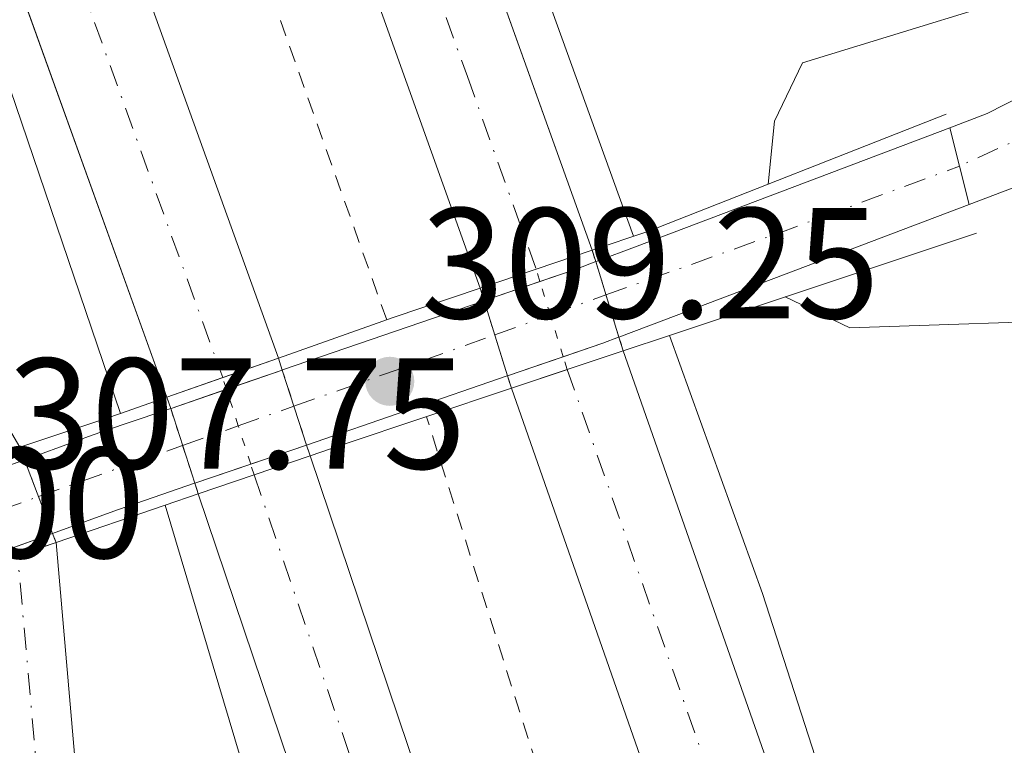
# Model space of a CAD drawing. Units: metres. Extents: x 604800 to 608271, y 4678325 to 4680687.
# Drawn here: x 607907 to 607970, y 4678832 to 4678878 of the extents above; entities that cross this region are included whole.
import ezdxf

# ---------------------------------------------------------------- set-up
doc = ezdxf.new("R2010")
doc.units = ezdxf.units.M
doc.header["$MEASUREMENT"] = 0
for name, pattern in [('DGN Style 2', [1.7399219301090239, 1.043953158065414, -0.6959687720436097]), ('DGN Style 4', [2.7856150101045474, 1.391937544087219, -0.6959687720436097, 0.001739921930109024, -0.6959687720436097]), ('DGN Style 5', [1.217945351076317, 0.5219765790327072, -0.6959687720436097])]:
    doc.linetypes.add(name, pattern=pattern)
for name, color, linetype, lineweight in [('Autopista', 135, 'Continuous', 0), ('autovía', 7, 'DGN Style 4', 0), ('autovía no vista', 7, 'Continuous', 0), ('Cierre de vial', 7, 'DGN Style 5', 0), ('Cota de punto acotado NO terreno', 92, 'Continuous', 0), ('Cota de punto acotado terreno', 7, 'Continuous', 0), ('Curva de nivel intermedia', 30, 'Continuous', 0), ('Eje pista pavimentada', 7, 'DGN Style 4', 0), ('Eje pista pavimentada sobre puente', 7, 'DGN Style 4', 0), ('Estanque', 4, 'Continuous', 0), ('Línea blanca (vial)', 7, 'Continuous', 13), ('Línea de asfalto', 7, 'Continuous', 13), ('Línea de cuneta (fondo)', 4, 'DGN Style 2', 0), ('Línea de pista pavimentada', 7, 'Continuous', 0), ('no vista', 7, 'DGN Style 5', 0), ('no visto', 7, 'Continuous', 0), ('pavimentado', 23, 'Continuous', 0), ('Puente', 1, 'Continuous', 0), ('Punto acotado NO terreno (símbolo)', 7, 'Continuous', 0), ('sobre puente', 135, 'Continuous', 0)]:
    doc.layers.add(name, color=color, linetype=linetype, lineweight=lineweight)
doc.styles.add('Style-Arial', font='arial.ttf')

# ---------------------------------------------------------------- blocks, each defined once
blk = doc.blocks.new('5PANOT')
at = {"layer": 'Estanque', "linetype": 'Continuous', "lineweight": 0}
h = blk.add_hatch(color=1, dxfattribs=at)
edge = h.paths.add_edge_path()
edge.add_arc((0, 0), 0.1559999991919335, 0, 360)

msp = doc.modelspace()

# ---------------------------------------------------------------- linework, layer by layer
at = {"layer": 'Autopista', "color": 135, "linetype": 'Continuous', "lineweight": 0}
for points in [[(607695.5700000009, 4679330.25, 293.1900000000023), (607783.3999999979, 4679171.09, 296.7299999999959), (607836.8700000001, 4679065.770000001, 298.820000000007), (607882.8000000009, 4678963.190000001, 301.4600000000065), (607906.5000000005, 4678903.809999999, 301.9700000000012), (607923.5799999973, 4678856.399999999, 302.3699999999953), (607916.5000000007, 4678853.920000002, 302.3699999999953), (607899.4799999997, 4678901.149999999, 301.9700000000012), (607875.8899999997, 4678960.27, 301.4600000000065), (607830.1000000021, 4679062.539999999, 298.820000000007), (607776.7700000006, 4679167.580000003, 296.7299999999959), (607688.9699999982, 4679326.690000001, 293.1900000000023)], [(607723.5399999998, 4679323.910000001, 293.320000000007), (607800.649999999, 4679184.730000001, 296.570000000007), (607848.3399999988, 4679091.98, 298.2799999999988), (607875.9999999992, 4679032.969999999, 300.179999999993), (607901.0100000009, 4678975.600000001, 300.9900000000052), (607927.850000001, 4678906.980000001, 302.8399999999965), (607943.5199999996, 4678863.249999999, 302.3899999999995), (607936.4099999995, 4678860.84, 302.3899999999995), (607920.829999998, 4678904.350000002, 302.8399999999965), (607894.0799999974, 4678972.739999998, 300.9900000000052), (607869.1599999996, 4679029.88, 300.179999999993), (607841.6099999987, 4679088.670000002, 298.2799999999988), (607794.0399999997, 4679181.199999999, 296.570000000007), (607716.9600000016, 4679320.309999998, 293.320000000007)]]:
    msp.add_polyline3d(points, dxfattribs=at)
for points in [[(608078.2800000008, 4678373.140000002, 299.5200000000041), (608071.3400000005, 4678373.039999999, 299.5500000000029), (608061.1000000013, 4678407.280000002, 300.0599999999977), (608044.9400000009, 4678470.34, 300.1699999999983), (608020.6600000003, 4678563.140000001, 301.1499999999942), (608011.7999999998, 4678596.300000002, 302.3800000000047), (608004.7899999982, 4678625.770000001, 301.8899999999995), (607976.910000001, 4678731.239999998, 303.1100000000006), (607949.7600000025, 4678822.03, 303.429999999993), (607938.3899999998, 4678854.480000001, 302.4100000000035), (607945.4999999999, 4678856.850000002, 302.4100000000035), (607956.8900000004, 4678824.350000001, 303.429999999993), (607984.1299999984, 4678733.28, 303.1100000000006), (608012.0700000003, 4678627.600000001, 301.8899999999995), (608019.0700000009, 4678598.140000002, 302.3800000000047), (608027.9100000011, 4678565.059999999, 301.1499999999942), (608052.210000002, 4678472.170000001, 300.1699999999983), (608067.5000000006, 4678409.199999999, 300.0599999999977)], [(608056.2600000021, 4678372.809999998, 299.8099999999977), (608048.7899999999, 4678372.699999998, 299.820000000007), (608040.1399999997, 4678402.190000002, 300.0599999999977), (608022.2699999994, 4678473.3, 300.5800000000018), (607961.7499999997, 4678707.140000001, 303.1000000000058), (607946.5100000025, 4678760.12, 302.6100000000006), (607935.8799999997, 4678796.25, 303.1100000000006), (607918.4899999978, 4678847.769999999, 302.3899999999995), (607925.589999999, 4678850.190000001, 302.3899999999995), (607943.0300000022, 4678798.510000002, 303.1100000000006), (607953.710000002, 4678762.219999999, 302.6100000000006), (607968.9800000006, 4678709.12, 303.1000000000058), (608029.5399999983, 4678475.140000002, 300.5800000000018), (608047.0599999976, 4678404.219999999, 300.0599999999977)]]:
    msp.add_polyline3d(points, close=True, dxfattribs=at)
at = {"layer": 'autovía', "color": 7, "linetype": 'DGN Style 4', "lineweight": 0}
for points in [[(607716.8200000003, 4679284.250000001, 294.1699999999984), (607739.7399999977, 4679242.79, 295.1000000000059), (607762.0200000001, 4679202.370000003, 295.9900000000054), (607780.789999999, 4679168.07, 296.7500000000001), (607808.829999997, 4679112.399999999, 297.8600000000005), (607831.2199999992, 4679068.38, 298.7400000000054), (607838.0100000018, 4679055.02, 299.0599999999977), (607852.6299999978, 4679020.950000001, 299.9299999999931), (607878.6400000007, 4678963.080000003, 301.4199999999983), (607884.9299999983, 4678948.29, 301.5700000000069), (607901.1299999988, 4678907.54, 301.9199999999982), (607920.0399999986, 4678855.160000001, 302.3699999999953)], [(607741.9999999997, 4679282.82, 294.2400000000054), (607763.4100000004, 4679243.899999999, 295.1499999999943), (607782.739999998, 4679208.809999999, 295.9600000000065), (607797.6800000002, 4679182.219999999, 296.5800000000017), (607820.839999999, 4679137.070000002, 297.4600000000065), (607842.3500000003, 4679095.410000001, 298.1799999999931), (607862.2199999989, 4679053.670000002, 299.4600000000065), (607872.9600000011, 4679030.930000001, 300.1900000000026), (607886.4699999985, 4678999.800000002, 300.6300000000048), (607899.2199999979, 4678969.760000004, 301.1100000000006), (607915.8200000008, 4678927.530000002, 302.25), (607924.4599999997, 4678905.149999999, 302.6300000000047), (607935.5899999987, 4678874.280000003, 302.5099999999948), (607939.9589473451, 4678862.042948397, 305.5492999999988), (607939.9600000007, 4678862.040000001, 305.550000000003)], [(608074.8099999991, 4678373.090000001, 299.5399999999935), (608065.7600000012, 4678403.570000002, 300.0000000000001), (608060.9100000008, 4678421.120000003, 300.0800000000018), (608053.4099999995, 4678452.440000001, 300.1399999999995), (608045.7199999982, 4678482.149999999, 300.429999999993), (608038.9300000002, 4678507.500000001, 300.5500000000029), (608031.1400000004, 4678538.730000001, 300.8800000000047), (608025.9699999982, 4678557.79, 301.0899999999966), (608014.3399999986, 4678601.170000004, 302.320000000007), (608009.780000001, 4678620.680000002, 301.9900000000052), (608007.6499999987, 4678630.210000002, 301.9299999999931), (607996.9299999988, 4678670.180000001, 302.3899999999995), (607988.8399999996, 4678701.330000004, 302.7500000000001), (607982.2500000002, 4678724.550000001, 303.0200000000041), (607979.1299999978, 4678737.350000001, 303.3300000000018), (607970.2099999995, 4678766.350000002, 303.2299999999959), (607959.8000000002, 4678800.500000002, 303.4499999999972), (607952.9099999992, 4678824.430000001, 303.3899999999994), (607941.940000001, 4678855.660000003, 302.4100000000034)], [(607922.039999999, 4678848.980000001, 302.3899999999995), (607935.0199999987, 4678810.980000001, 302.9100000000035), (607947.149999999, 4678771.02, 302.7500000000001), (607959.6999999996, 4678727.309999999, 302.929999999993), (607972.8500000014, 4678678.830000003, 302.7799999999988), (607984.89, 4678632.800000001, 302.2899999999935), (607996.1199999996, 4678588.680000001, 301.8099999999977), (608007.7499999992, 4678542.940000002, 301.320000000007), (608018.4800000003, 4678501.859999999, 300.8800000000047), (608029.2100000015, 4678460.460000002, 300.4799999999959), (608041.9600000009, 4678409.870000003, 300.1100000000006), (608052.5300000011, 4678372.750000001, 299.8200000000069)]]:
    msp.add_polyline3d(points, dxfattribs=at)
at = {"layer": 'autovía no vista', "color": 7, "linetype": 'DGN Style 5', "lineweight": 13, "extrusion": (-0.000890543508012913, 0.002878524460093078, 0.999995460504293), "elevation": 13229.21078288297, "flags": 128}
msp.add_lwpolyline([(607943.5482203241, 4678844.553659547), (607943.7738250325, 4678843.82443552)], dxfattribs=at)
at = {"layer": 'autovía no vista', "color": 7, "linetype": 'DGN Style 5', "lineweight": 13, "extrusion": (-0.0008801325249390358, 0.002844872810896955, 0.9999955660228841), "elevation": 13078.08866665017, "flags": 128}
msp.add_lwpolyline([(607943.7762804497, 4678844.248966582), (607944.4313256711, 4678842.13165808)], dxfattribs=at)
at = {"layer": 'autovía no vista', "color": 7, "linetype": 'DGN Style 5', "lineweight": 0, "extrusion": (0.126075413118037, -0.4062429978358105, 0.9050257548360101), "elevation": -1823832.129362423, "flags": 128}
msp.add_lwpolyline([(1967432.688250038, 3881259.981698104), (1967432.688250038, 3881260.885174963)], dxfattribs=at)
at = {"layer": 'autovía no vista', "color": 7, "linetype": 'DGN Style 5', "lineweight": 0, "extrusion": (0.1260908689831035, -0.4062928007133927, 0.9050012446663005), "elevation": -1824055.76135486, "flags": 128}
msp.add_lwpolyline([(1967432.686320744, 3881152.431120064), (1967432.686320744, 3881154.88852036)], dxfattribs=at)
at = {"layer": 'autovía no vista', "color": 7, "linetype": 'DGN Style 5', "lineweight": 13, "extrusion": (-0.0008862846129059368, 0.002846853596952653, 0.9999955549522122), "elevation": 13083.61578204864, "flags": 128}
msp.add_lwpolyline([(607936.4392355559, 4678842.5529159), (607936.6884708332, 4678841.752345539)], dxfattribs=at)
at = {"layer": 'autovía no vista', "color": 7, "linetype": 'DGN Style 5', "lineweight": 13, "extrusion": (-0.0008767307290861564, 0.002833877098528391, 0.9999956002322306), "elevation": 13028.70937652661, "flags": 128}
msp.add_lwpolyline([(607944.4321136761, 4678842.269317887), (607945.2590789458, 4678839.596310599)], dxfattribs=at)
at = {"layer": 'autovía no vista', "color": 7, "linetype": 'DGN Style 5', "lineweight": 13, "extrusion": (-0.0008899696000913571, 0.00285869022368572, 0.9999955179121134), "elevation": 13136.7574518722, "flags": 128}
msp.add_lwpolyline([(607936.6875955093, 4678841.603555492), (607937.3627085065, 4678839.435020438)], dxfattribs=at)
at = {"layer": 'autovía no vista', "color": 7, "linetype": 'DGN Style 5', "lineweight": 0, "extrusion": (0.1260879148747205, -0.4062832807130818, 0.9050059301107152), "elevation": -1824013.013112696, "flags": 128}
msp.add_lwpolyline([(1967432.689926091, 3881169.449203483), (1967432.689926091, 3881172.519732925)], dxfattribs=at)
at = {"layer": 'autovía no vista', "color": 7, "linetype": 'DGN Style 5', "lineweight": 13, "extrusion": (-0.000895295386529417, 0.002875797304289139, 0.9999954641077305), "elevation": 13213.56128992092, "flags": 128}
msp.add_lwpolyline([(607937.3614288762, 4678839.218914521), (607938.1706929348, 4678836.619472061)], dxfattribs=at)
at = {"layer": 'autovía no vista', "color": 7, "linetype": 'DGN Style 5', "lineweight": 13, "extrusion": (-0.0008978912561331535, 0.002902274771719078, 0.9999953852855731), "elevation": 13335.86785204872, "flags": 128}
msp.add_lwpolyline([(607945.254063168, 4678838.731565687), (607945.5264648461, 4678837.851079475)], dxfattribs=at)
at = {"layer": 'autovía no vista', "color": 7, "linetype": 'DGN Style 5', "lineweight": 13, "extrusion": (-0.0009544028762803457, 0.002948677536112552, 0.9999951971964355), "elevation": 13518.60329584208, "flags": 128}
msp.add_lwpolyline([(607923.5917073891, 4678836.878582017), (607923.8401063986, 4678836.111143988)], dxfattribs=at)
at = {"layer": 'autovía no vista', "color": 7, "linetype": 'DGN Style 5', "lineweight": 0, "extrusion": (0.9550714248477787, 0.2963757255602394, 5.232471492335483e-05), "elevation": 1967327.231708174, "flags": 128}
msp.add_lwpolyline([(4288462.114157934, 199.4701637129827), (4288462.117320897, 199.4716637129834), (4288462.973870064, 199.8742637135359)], dxfattribs=at)
at = {"layer": 'autovía no vista', "color": 7, "linetype": 'DGN Style 5', "lineweight": 13, "extrusion": (-0.0009449508874273001, 0.002919475126521692, 0.9999952918553197), "elevation": 13387.71555511516, "flags": 128}
msp.add_lwpolyline([(607923.8427053647, 4678836.487150661), (607924.5853209072, 4678834.192811953)], dxfattribs=at)
at = {"layer": 'autovía no vista', "color": 7, "linetype": 'DGN Style 5', "lineweight": 0, "extrusion": (-0.0009400455016510429, 0.00290474059931649, 0.9999953393873922), "elevation": 13321.75663337849, "flags": 128}
msp.add_lwpolyline([(607920.2976769235, 4678835.454771549), (607920.0556353544, 4678836.202676511)], dxfattribs=at)
at = {"layer": 'autovía no vista', "color": 7, "linetype": 'DGN Style 5', "lineweight": 13, "extrusion": (-0.0008964657871146765, 0.002879556783979833, 0.9999954522405691), "elevation": 13230.43981654194, "flags": 128}
msp.add_lwpolyline([(607938.1704094192, 4678836.571811595), (607938.4168141478, 4678835.780333336)], dxfattribs=at)
at = {"layer": 'autovía no vista', "color": 7, "linetype": 'DGN Style 5', "lineweight": 0, "extrusion": (-0.0009460918498312389, 0.002923423812327643, 0.9999952792405699), "elevation": 13405.49695113015, "flags": 128}
msp.add_lwpolyline([(607921.0475847227, 4678832.893540184), (607920.2960386998, 4678835.21580643)], dxfattribs=at)
at = {"layer": 'autovía no vista', "color": 7, "linetype": 'DGN Style 5', "lineweight": 13, "extrusion": (-0.0009652592916884182, 0.00298308776658547, 0.9999950847188583), "elevation": 13673.00335396322, "flags": 128}
msp.add_lwpolyline([(607916.5086585123, 4678833.950310588), (607916.7443152562, 4678833.22202825)], dxfattribs=at)
at = {"layer": 'autovía no vista', "color": 7, "linetype": 'DGN Style 5', "lineweight": 13, "extrusion": (-0.0009471651879110019, 0.002927168804885371, 0.999995267269248), "elevation": 13422.36650523615, "flags": 128}
msp.add_lwpolyline([(607916.7493622713, 4678833.94709804), (607917.5098643672, 4678831.596813735)], dxfattribs=at)
at = {"layer": 'autovía no vista', "color": 7, "linetype": 'DGN Style 5', "lineweight": 13, "extrusion": (-0.0009388878539904201, 0.002900743071325707, 0.9999953520788143), "elevation": 13303.75690134088, "flags": 128}
msp.add_lwpolyline([(607924.5869593943, 4678834.432079663), (607925.3848712123, 4678831.966900878)], dxfattribs=at)
at = {"layer": 'autovía no vista', "color": 7, "linetype": 'DGN Style 5', "lineweight": 0, "extrusion": (-0.0009518618605436757, 0.002941253148895364, 0.9999952214830392), "elevation": 13485.41005144974, "flags": 128}
msp.add_lwpolyline([(607921.8328304957, 4678830.232809073), (607921.0460006853, 4678832.66410157)], dxfattribs=at)
at = {"layer": 'autovía no vista', "color": 7, "linetype": 'DGN Style 5', "lineweight": 13, "extrusion": (-0.0009529907217838424, 0.002945172332141284, 0.9999952088728317), "elevation": 13503.06086226287, "flags": 128}
msp.add_lwpolyline([(607917.5082612075, 4678831.36483478), (607918.2840053494, 4678828.967446028)], dxfattribs=at)
at = {"layer": 'autovía no vista', "color": 7, "linetype": 'DGN Style 5', "lineweight": 13, "extrusion": (-0.0009436087755535719, 0.002915328589352379, 0.9999953052198269), "elevation": 13369.13038294166, "flags": 128}
msp.add_lwpolyline([(607925.3835973798, 4678831.780727196), (607925.6046889888, 4678831.097656331)], dxfattribs=at)
at = {"layer": 'autovía no vista', "color": 7, "linetype": 'DGN Style 5', "lineweight": 0, "extrusion": (-0.0009497661113224064, 0.002934777292965598, 0.9999952425019704), "elevation": 13456.38455318144, "flags": 128}
msp.add_lwpolyline([(607922.0530088262, 4678829.637738994), (607921.8334081662, 4678830.316301809)], dxfattribs=at)
at = {"layer": 'autovía no vista', "color": 7, "linetype": 'DGN Style 5', "lineweight": 13, "extrusion": (-0.0009559813139313189, 0.002954414630644315, 0.9999951787553366), "elevation": 13544.48613151601, "flags": 128}
msp.add_lwpolyline([(607918.2831743594, 4678828.847817637), (607918.5012895234, 4678828.173746381)], dxfattribs=at)
at = {"layer": 'autovía no vista', "color": 7, "linetype": 'Continuous', "lineweight": 0}
for points in [[(607945.4999999999, 4678856.850000002, 302.4100000000035), (607938.3899999998, 4678854.480000001, 309.2400000000052), (607938.1435974132, 4678855.271474981, 308.3874999999971), (607936.659233159, 4678860.039432883, 303.2522000000026), (607936.4099999995, 4678860.84, 302.3899999999995), (607943.5199999996, 4678863.249999999, 309.5099999999948), (607943.745602749, 4678862.520778994, 309.4599000000017), (607945.2276007261, 4678857.730482506, 309.1304999999993)], [(607925.589999999, 4678850.190000001, 302.3899999999995), (607918.4899999978, 4678847.769999999, 309.3300000000018), (607918.2718868372, 4678848.444068314, 308.567200000005), (607916.7356545379, 4678853.191720904, 303.1941999999981), (607916.5000000007, 4678853.920000002, 302.3699999999953), (607923.5799999973, 4678856.399999999, 309.4100000000035), (607923.8283967339, 4678855.632565307, 309.4174000000057), (607925.3689103676, 4678850.873067963, 309.4633999999933)]]:
    msp.add_polyline3d(points, close=True, dxfattribs=at)
at = {"layer": 'Cierre de vial', "color": 7, "linetype": 'DGN Style 5', "lineweight": 0, "extrusion": (-0.001467313809611517, 0.005774589825273179, 0.9999822503937427), "elevation": 26434.59830019205, "flags": 128}
msp.add_lwpolyline([(607966.0476154387, 4678796.390997354), (607966.6676367827, 4678793.950956669)], dxfattribs=at)
at = {"layer": 'Cierre de vial', "color": 7, "linetype": 'DGN Style 5', "lineweight": 0, "extrusion": (-0.001467313802880688, 0.005774589835114515, 0.9999822503936959), "elevation": 26434.59835033047, "flags": 128}
msp.add_lwpolyline([(607966.6676367867, 4678793.950956384), (607967.2876581262, 4678791.5109157)], dxfattribs=at)
at = {"layer": 'Curva de nivel intermedia', "color": 30, "linetype": 'Continuous', "lineweight": 0, "elevation": 305, "flags": 128}
msp.add_lwpolyline([(607954.7100000007, 4678867.45), (607955.0999999995, 4678871.449999998), (607956.9000000011, 4678875.15), (607974.6999999998, 4678880.640000001), (607985.6299999999, 4678886.789999999), (607988.4200000016, 4678889.769999999), (607990.5300000017, 4678893.17), (607992.1600000011, 4678901.149999999), (607994.1000000013, 4678904.429999999), (607995.7500000009, 4678904.55), (607999.630000001, 4678903.589999998), (608000.5300000019, 4678901.939999999), (608000.0900000016, 4678895.039999999), (607997.0100000014, 4678883.039999999), (607994.0499999998, 4678875.140000002), (607992.2500000005, 4678871.390000001), (607989.9200000014, 4678868.140000001), (607980.2200000007, 4678860.42), (607976.2700000012, 4678858.869999999), (607959.9000000008, 4678858.310000001), (607955.7800000013, 4678860.279999999)], dxfattribs=at)
at = {"layer": 'Eje pista pavimentada', "color": 7, "linetype": 'DGN Style 4', "lineweight": 0}
for points in [[(607977.1600000008, 4678873.309999999, 307.6600000000035), (607966.87, 4678868.59, 308.1300000000047)], [(607834.6799999991, 4678734.390000002, 303.270000000004), (607873.4299999983, 4678724.010000002, 303.0399999999935), (607899.1299999984, 4678717.370000001, 302.8899999999995), (607914.6400000005, 4678713.31, 302.3800000000048), (607922.2600000004, 4678711.550000001, 302.0899999999965), (607925.699999998, 4678710.760000002, 301.9700000000012), (607928.2800000019, 4678710.54, 301.8600000000006), (607930.1999999996, 4678711.039999999, 301.7400000000052), (607931.9499999997, 4678711.720000001, 301.6699999999983), (607933.1400000011, 4678712.63, 301.6699999999983), (607934.3799999994, 4678713.930000001, 301.7400000000052), (607935.3399999985, 4678715.110000002, 301.6900000000023), (607935.800000001, 4678716.580000003, 301.6399999999994), (607935.5700000008, 4678721.440000001, 301.6399999999994), (607935.0599999989, 4678724.270000001, 301.6300000000047), (607929.4699999987, 4678742.309999999, 301.4900000000053), (607920.4400000009, 4678775.580000003, 301.1699999999981), (607915.7600000004, 4678794.280000002, 301.3999999999943), (607912.1399999993, 4678809.99, 301.7100000000063), (607909.3900000001, 4678823.989999999, 301.3999999999943), (607908.3099999983, 4678829.250000001, 301.3999999999943), (607907.0100735958, 4678843.859172932, 301.3999999999943)]]:
    msp.add_polyline3d(points, dxfattribs=at)
at = {"layer": 'Eje pista pavimentada sobre puente', "color": 7, "linetype": 'DGN Style 4', "lineweight": 0, "extrusion": (-0.2205272049264371, 0.6681298719839797, 0.7106125709906941), "elevation": 2992237.598589088, "flags": 128}
msp.add_lwpolyline([(-2043825.323394941, -3021692.136195701), (-2043837.046587433, -3021692.554198667), (-2043849.226455539, -3021693.165355674)], dxfattribs=at)
at = {"layer": 'Eje pista pavimentada sobre puente', "color": 7, "linetype": 'DGN Style 4', "lineweight": 0, "extrusion": (0.0236046906916886, 0.00845995360757326, 0.9996855744494404), "elevation": 54242.03847303213, "flags": 128}
msp.add_lwpolyline([(4199407.969350458, -2150196.619033339), (4199407.969350458, -2150200.379761315)], dxfattribs=at)
at = {"layer": 'Eje pista pavimentada sobre puente', "color": 7, "linetype": 'DGN Style 4', "lineweight": 0, "extrusion": (0.02360907830554326, 0.00846152612541056, 0.9996854575301132), "elevation": 54252.06343610506, "flags": 128}
msp.add_lwpolyline([(4199407.970077263, -2150192.616628113), (4199407.970077263, -2150196.364695264)], dxfattribs=at)
at = {"layer": 'Eje pista pavimentada sobre puente', "color": 7, "linetype": 'DGN Style 4', "lineweight": 0, "extrusion": (-0.3332532201912707, 0.9373699391176816, 0.1013897848437524), "elevation": 4183254.976991106, "flags": 128}
msp.add_lwpolyline([(-2140121.68219732, -426025.7305669037), (-2140129.740498805, -426025.5463174253), (-2140135.226487356, -426025.6846301816)], dxfattribs=at)
at = {"layer": 'Eje pista pavimentada sobre puente', "color": 7, "linetype": 'DGN Style 4', "lineweight": 0, "extrusion": (-0.02143740402232631, -0.007565481332270843, 0.999741567206743), "elevation": -48121.18538548749, "flags": 128}
msp.add_lwpolyline([(-4209842.379881331, 2129820.754238129), (-4209842.379881331, 2129824.506458037)], dxfattribs=at)
at = {"layer": 'Eje pista pavimentada sobre puente', "color": 7, "linetype": 'DGN Style 4', "lineweight": 0, "extrusion": (-0.02146251081491823, -0.007574341778831959, 0.9997409614375801), "elevation": -48177.90523882823, "flags": 128}
msp.add_lwpolyline([(-4209842.37987276, 2129815.719746375), (-4209842.37987276, 2129819.471970649)], dxfattribs=at)
at = {"layer": 'Eje pista pavimentada sobre puente', "color": 7, "linetype": 'DGN Style 4', "lineweight": 0, "extrusion": (0.3314333663879202, -0.9423271214035144, 0.04659956987073213), "elevation": -4207509.511503048, "flags": 128}
msp.add_lwpolyline([(2125884.180312742, 196590.1108367003), (2125889.23243342, 196590.4194719863), (2125893.894310204, 196590.5255872646)], dxfattribs=at)
at = {"layer": 'Eje pista pavimentada sobre puente', "color": 7, "linetype": 'DGN Style 4', "lineweight": 0, "extrusion": (-0.05742622099012259, -0.02038172013766311, 0.9981416806380865), "elevation": -129965.0023890792, "flags": 128}
msp.add_lwpolyline([(-4206030.732353154, 2133909.817890647), (-4206030.732353154, 2133912.38944484)], dxfattribs=at)
at = {"layer": 'Línea blanca (vial)', "color": 7, "linetype": 'Continuous', "lineweight": 13}
for points in [[(607943.5199999991, 4678863.25, 302.3899999999995), (607927.8500000006, 4678906.980000001, 302.8399999999966), (607901.0100000004, 4678975.600000001, 300.9900000000052), (607875.9999999988, 4679032.970000001, 300.1799999999931), (607848.3399999985, 4679091.980000001, 298.2799999999988), (607800.6499999985, 4679184.730000001, 296.5700000000071), (607723.5399999992, 4679323.910000003, 293.320000000007), (607703.0399999982, 4679361.760000003, 291.8600000000007), (607664.1700000007, 4679438.390000002, 289.8099999999978), (607633.229999999, 4679506.760000004, 288.8399999999965), (607615.170000001, 4679552.160000003, 288.3800000000047), (607584.6799999987, 4679638.570000002, 287.1600000000035), (607541.2800000004, 4679782.020000001, 286.6399999999994), (607521.0599999987, 4679846.350000001, 286.4100000000034), (607511.6000000016, 4679873.469999999, 286.4400000000023), (607484.9999999985, 4679944.180000002, 285.2799999999989)], [(607916.5000000002, 4678853.920000004, 302.3699999999953), (607899.4799999993, 4678901.149999999, 301.9700000000012), (607875.8899999993, 4678960.270000001, 301.4600000000065), (607830.1000000016, 4679062.539999999, 298.8200000000069), (607776.7700000001, 4679167.580000003, 296.729999999996), (607688.9699999979, 4679326.690000002, 293.1900000000024), (607662.8099999971, 4679376.220000001, 291.3899999999995), (607630.4999999999, 4679441.760000002, 290.0299999999988), (607603.3200000002, 4679503.000000001, 289.0599999999978), (607586.6700000024, 4679544.280000003, 288.8999999999943), (607564.9299999987, 4679606.739999998, 288.2799999999988), (607546.4300000002, 4679664.700000001, 287.4400000000023), (607501.8799999986, 4679810.590000002, 286.4700000000012), (607471.5399999983, 4679898.789999999, 285.8500000000058)], [(607936.409999999, 4678860.840000001, 302.3899999999995), (607920.8299999975, 4678904.350000002, 302.8399999999966), (607894.0799999969, 4678972.739999998, 300.9900000000052), (607869.1599999992, 4679029.880000001, 300.1799999999931), (607841.6099999984, 4679088.670000004, 298.2799999999988), (607794.0399999992, 4679181.2, 296.5700000000071), (607716.9600000011, 4679320.309999999, 293.320000000007), (607696.3999999975, 4679358.280000002, 291.8600000000007), (607657.4099999992, 4679435.15, 289.8099999999978), (607642.5799999988, 4679467.9, 289.3500000000058)], [(607923.5799999969, 4678856.399999999, 302.3699999999953), (607906.5, 4678903.81, 301.9700000000012), (607882.8000000004, 4678963.190000001, 301.4600000000065), (607836.8699999996, 4679065.770000001, 298.8200000000069), (607783.3999999975, 4679171.09, 296.729999999996), (607695.5700000004, 4679330.250000001, 293.1900000000024), (607669.4899999981, 4679379.630000001, 291.3899999999995), (607637.2999999992, 4679444.940000002, 290.0299999999988), (607630.4699999986, 4679460.330000003, 289.7899999999935)], [(608078.2800000004, 4678373.140000002, 299.520000000004), (608067.5000000001, 4678409.2, 300.0599999999977), (608052.2100000015, 4678472.170000002, 300.1699999999982), (608027.9100000006, 4678565.059999999, 301.1499999999941), (608019.0700000004, 4678598.140000002, 302.3800000000048), (608012.0699999998, 4678627.600000001, 301.8899999999995), (607984.1299999978, 4678733.280000002, 303.1100000000005), (607956.8899999999, 4678824.350000001, 303.4299999999931), (607945.4999999994, 4678856.850000003, 302.4100000000034)], [(608071.3400000001, 4678373.039999999, 299.550000000003), (608061.1000000008, 4678407.280000002, 300.0599999999977), (608044.9400000004, 4678470.340000001, 300.1699999999982), (608020.6599999998, 4678563.140000002, 301.1499999999941), (608011.7999999993, 4678596.300000003, 302.3800000000048), (608004.7899999976, 4678625.770000001, 301.8899999999995), (607976.9100000004, 4678731.239999998, 303.1100000000005), (607949.760000002, 4678822.030000002, 303.4299999999931), (607938.3899999993, 4678854.480000001, 302.4100000000034)], [(608056.2600000016, 4678372.809999999, 299.8099999999977), (608047.0599999971, 4678404.220000001, 300.0599999999977), (608029.5399999978, 4678475.140000002, 300.5800000000018), (607968.98, 4678709.120000001, 303.1000000000059), (607953.7100000015, 4678762.220000001, 302.6100000000007), (607943.0300000019, 4678798.510000003, 303.1100000000005), (607925.5899999985, 4678850.190000002, 302.3899999999995)], [(608048.7899999993, 4678372.699999999, 299.8200000000069), (608040.1399999993, 4678402.190000002, 300.0599999999977), (608022.269999999, 4678473.300000001, 300.5800000000018), (607961.7499999992, 4678707.140000001, 303.1000000000059), (607946.510000002, 4678760.120000001, 302.6100000000007), (607935.8799999993, 4678796.25, 303.1100000000005), (607918.4899999973, 4678847.77, 302.3899999999995)]]:
    msp.add_polyline3d(points, dxfattribs=at)
at = {"layer": 'Línea de asfalto', "color": 7, "linetype": 'Continuous', "lineweight": 13}
for points in [[(607913.5498348811, 4678852.880468842, 301.6399999999994), (607898.050000001, 4678898.250000001, 301.8200000000071), (607878.359999999, 4678946.989999998, 301.1999999999971), (607861.6999999981, 4678985.750000001, 300.4799999999959), (607825.0700000002, 4679064.960000002, 297.9400000000024), (607798.7799999999, 4679117.800000002, 296.7899999999935), (607748.1199999995, 4679213.890000002, 295), (607728.2199999975, 4679248.57, 294.0599999999976), (607708.6099999984, 4679285.010000003, 294.270000000004), (607675.8399999982, 4679344.88, 293.1199999999955), (607634.6499999984, 4679425.440000002, 290.4199999999982), (607623.7199999985, 4679448.770000001, 289.9900000000053), (607589.4699999986, 4679529.180000001, 289.2599999999948), (607576.2099999995, 4679565.31, 288.8099999999976), (607559.8199999989, 4679613.63, 287.8300000000017), (607543.4400000018, 4679662.980000002, 287.8999999999941), (607509.3900000011, 4679775.620000003, 285.1699999999984), (607493.8500000021, 4679825.989999999, 285.429999999993), (607470.3599999981, 4679893.760000003, 284.8899999999996), (607454.7099999996, 4679933.340000001, 284.6900000000023)], [(607946.1499999977, 4678864.140000002, 302.6300000000047), (607929.5399999982, 4678910.180000001, 302.8500000000058), (607898.8599999979, 4678987.500000002, 301.5599999999978), (607882.9799999992, 4679024.200000001, 300.449999999997), (607858.5500000009, 4679076.2, 299.2899999999936), (607820.4099999998, 4679153.160000003, 297.2200000000012), (607749.7699999991, 4679283.300000001, 294.3800000000048), (607723.3200000002, 4679330.580000003, 292.8000000000029), (607692.5799999975, 4679388.530000002, 291.0599999999977), (607662.2100000003, 4679449.870000001, 289.6499999999941), (607636.1700000005, 4679506.940000002, 288.8600000000005), (607613.8099999975, 4679563.510000002, 288.1900000000023), (607590.2499999988, 4679630.510000002, 287.6499999999942), (607580.4099999995, 4679660.960000002, 287.8800000000046), (607538.9299999991, 4679796.500000001, 286.9600000000065), (607499.3999999977, 4679917.06, 285.8500000000058)], [(607966.2499999986, 4678871.030000003, 308.1199999999953), (607968.6299999991, 4678871.920000004, 308.0299999999988), (607978.9099999988, 4678877.160000003, 307.5299999999989), (607984.3899999993, 4678881.29, 307.0800000000018), (607988.3099999976, 4678886.320000002, 306.5000000000001), (607992.0300000014, 4678895.920000002, 305.5899999999966), (607993.4400000018, 4678903.63, 305.0399999999937), (607993.4699999987, 4678910.75, 304.5800000000017), (607992.510000002, 4678916.050000002, 304.1600000000034), (607981.469999998, 4678953.29, 300.7400000000053), (607981.3200000004, 4678963.230000002, 299.8399999999967), (607983.0300000004, 4678972.080000003, 298.9400000000023), (607987.1599999988, 4678981.680000001, 298.5800000000019), (607993.52, 4678990.930000001, 298.1000000000058), (608011.1199999999, 4679013.100000003, 296.9900000000054), (608021.489999999, 4679024.84, 295.7500000000001)], [(607967.489999997, 4678866.149999999, 308.1499999999942), (607970.6599999988, 4678867.350000001, 308.0299999999988), (607981.5599999975, 4678872.91, 307.5299999999989), (607987.920000001, 4678877.690000001, 307.0800000000018), (607992.6999999997, 4678883.830000003, 306.5000000000001), (607996.8700000006, 4678894.550000002, 305.5899999999966), (607998.4400000019, 4678903.160000001, 305.0399999999937), (607998.4699999989, 4678911.190000002, 304.5800000000017), (607997.379999998, 4678917.210000002, 304.1600000000034), (607986.4600000014, 4678954.050000002, 300.7400000000053), (607986.3200000006, 4678962.789999999, 299.8399999999967), (607987.8400000005, 4678970.600000001, 298.9400000000023), (607991.5599999976, 4678979.260000003, 298.5800000000019), (607997.55, 4678987.960000002, 298.1000000000058), (608014.9600000001, 4679009.890000002, 296.9900000000054), (608022.9799999997, 4679018.969999999, 296.020000000004)], [(608081.7399999984, 4678373.2, 298.699999999997), (608073.2899999992, 4678402.630000001, 300.1699999999982), (608060.3200000006, 4678454.550000002, 299.6100000000005), (608027.249999999, 4678583.66, 301.4600000000065), (608014.1999999977, 4678629.840000001, 302.6000000000058), (607992.399999998, 4678717.180000001, 303.0599999999976), (607970.0500000007, 4678792.890000001, 302.8699999999955), (607954.3399999996, 4678841.45, 302.3300000000019), (607948.4303966338, 4678857.828900706, 302.8399000000064)], [(608046.0399999979, 4678372.65, 299.8300000000018), (608040.4499999977, 4678392.95, 299.9199999999983), (608029.4400000017, 4678431.970000001, 300.520000000004), (608005.5499999998, 4678523.870000001, 301.3800000000046), (607968.6700000016, 4678669.719999999, 302.3800000000048), (607959.4200000024, 4678700.350000002, 302.8699999999955), (607942.6600000008, 4678762.399999999, 302.6799999999931), (607924.8700000009, 4678818.570000002, 302.7599999999947), (607916.3798311555, 4678847.050495573, 301.6699999999983)], [(607937.4999999999, 4678713.899999999, 301.6399999999994), (607938.3400000002, 4678714.970000001, 301.6399999999994), (607937.75, 4678723.320000002, 301.6399999999994), (607928.4499999996, 4678755.440000002, 301.3999999999943), (607918.2899999984, 4678794.910000003, 301.3999999999943), (607910.8200000006, 4678829.040000001, 301.3999999999943), (607909.4499999982, 4678844.690000001, 301.3999999999943)]]:
    msp.add_polyline3d(points, dxfattribs=at)
at = {"layer": 'Línea de cuneta (fondo)', "color": 4, "linetype": 'DGN Style 2', "lineweight": 0}
for points in [[(607930.4699999997, 4678858.82, 301.3899999999995), (607921.8600000005, 4678883.050000001, 301.1499999999942), (607894.1399999997, 4678954.600000001, 300.4100000000035), (607877.9500000002, 4678994.060000001, 299.429999999993), (607859.0999999996, 4679034.91, 298.4400000000023), (607856.6500000004, 4679038.869999999, 298.4400000000023), (607842.5800000001, 4679070.600000001, 297.4600000000065), (607824.5999999996, 4679107.560000001, 296.2299999999959), (607806.0499999998, 4679141.33, 295.7400000000052), (607765.0700000003, 4679219.25, 294.0200000000041), (607722.2800000003, 4679294.869999999, 292.5500000000029), (607698.5, 4679338.52, 291.5599999999977), (607651.0099999999, 4679430.550000001, 288.6100000000006), (607633.6399999997, 4679468.359999999, 287.8800000000047)], [(608063.7100000001, 4678372.92, 297.5200000000041), (608056.2100000001, 4678398.58, 298.1999999999971), (608037.25, 4678468.980000001, 299.179999999993), (608029.1500000004, 4678502.699999999, 299.179999999993), (608006.8099999996, 4678590.210000001, 300.8999999999942), (607973.8200000003, 4678716.77, 301.1499999999942), (607955.1900000004, 4678782.470000001, 301.6399999999995), (607932.9900000002, 4678852.67, 301.3899999999995)]]:
    msp.add_polyline3d(points, dxfattribs=at)
at = {"layer": 'Línea de pista pavimentada', "color": 7, "linetype": 'Continuous', "lineweight": 0, "extrusion": (0.1107806845391678, -0.1955315051981475, 0.9744203766383277), "elevation": -847215.5393844155, "flags": 128}
msp.add_lwpolyline([(2835363.280836271, 3674818.509419686), (2835363.306608811, 3674818.50529374), (2835366.060553484, 3674818.05999752), (2835387.05560703, 3674814.722704206)], dxfattribs=at)
at = {"layer": 'Línea de pista pavimentada', "color": 7, "linetype": 'Continuous', "lineweight": 0, "extrusion": (-0.1781132603440011, 0.5512067408345354, 0.8151360594086114), "elevation": 2470986.673692179, "flags": 128}
msp.add_lwpolyline([(-2017144.047355403, -3476587.681618385), (-2017147.083983236, -3476587.869613769), (-2017167.820074681, -3476589.112558451)], dxfattribs=at)
at = {"layer": 'Línea de pista pavimentada', "color": 7, "linetype": 'Continuous', "lineweight": 0, "extrusion": (-0.2790315916695613, 0.794421419301166, 0.5394775059313152), "elevation": 3547519.776395676, "flags": 128}
msp.add_lwpolyline([(-2124122.086401527, -2272563.06071273), (-2124124.5163192, -2272563.032565461), (-2124125.847549247, -2272563.090760235)], dxfattribs=at)
at = {"layer": 'Línea de pista pavimentada', "color": 7, "linetype": 'Continuous', "lineweight": 0, "extrusion": (0.1949473297373947, -0.5898488789120898, 0.7836286356906632), "elevation": -2641062.610810893, "flags": 128}
msp.add_lwpolyline([(2045495.123984206, 3331974.839225403), (2045495.156512952, 3331974.839708316), (2045498.87086486, 3331974.898140823)], dxfattribs=at)
at = {"layer": 'Línea de pista pavimentada', "color": 7, "linetype": 'Continuous', "lineweight": 0, "extrusion": (-0.265423278622144, 0.7551246762121602, 0.5994474176614258), "elevation": 3371947.336124841, "flags": 128}
msp.add_lwpolyline([(-2125069.26601782, -2524938.273289778), (-2125069.28886412, -2524938.273039908), (-2125082.832203019, -2524938.110998792)], dxfattribs=at)
at = {"layer": 'Línea de pista pavimentada', "color": 7, "linetype": 'Continuous', "lineweight": 0, "extrusion": (-0.266481211557639, 0.7632309109624459, 0.5886139145808634), "elevation": 3409224.736368466, "flags": 128}
msp.add_lwpolyline([(-2116275.352018815, -2481905.81811252), (-2116278.00940977, -2481905.787435179), (-2116279.078779503, -2481905.8369162), (-2116279.108292984, -2481905.838275448)], dxfattribs=at)
at = {"layer": 'Línea de pista pavimentada', "color": 7, "linetype": 'Continuous', "lineweight": 0, "extrusion": (-0.008824519917669395, -0.003013957542469282, 0.9999565210088661), "elevation": -19157.68652575264, "flags": 128}
msp.add_lwpolyline([(607917.1986345485, 4678818.782124145), (607920.7403892135, 4678819.991734884)], dxfattribs=at)
at = {"layer": 'Línea de pista pavimentada', "color": 7, "linetype": 'Continuous', "lineweight": 0, "extrusion": (-0.008823789524804376, -0.003036677915390134, 0.9999564587149083), "elevation": -19263.55312444224, "flags": 128}
msp.add_lwpolyline([(607899.3400012542, 4678817.487595226), (607902.8865293409, 4678818.708067967)], dxfattribs=at)
at = {"layer": 'Línea de pista pavimentada', "color": 7, "linetype": 'Continuous', "lineweight": 0, "extrusion": (0.132669760957551, -0.4120096131941089, 0.9014692524779239), "elevation": -1846799.824192892, "flags": 128}
msp.add_lwpolyline([(2012768.68111026, 3846987.326162184), (2012782.153576497, 3846987.6262709), (2012782.189073974, 3846987.626963991)], dxfattribs=at)
at = {"layer": 'Línea de pista pavimentada', "color": 7, "linetype": 'Continuous', "lineweight": 0, "extrusion": (0.1200621826969085, -0.3752574184417148, 0.9191120400639489), "elevation": -1682502.774962634, "flags": 128}
msp.add_lwpolyline([(2004786.997368403, 3925715.673596854), (2004787.023078856, 3925715.674104473), (2004790.746968394, 3925715.762430183)], dxfattribs=at)
at = {"layer": 'Línea de pista pavimentada', "color": 7, "linetype": 'Continuous', "lineweight": 0, "extrusion": (0.1777468646642059, -0.5429863898890922, 0.8207142209668695), "elevation": -2432242.054868019, "flags": 128}
msp.add_lwpolyline([(2033371.227307631, 3494395.970832347), (2033374.968140769, 3494396.031916931), (2033374.977563424, 3494396.032091958)], dxfattribs=at)
at = {"layer": 'Línea de pista pavimentada', "color": 7, "linetype": 'Continuous', "lineweight": 0, "extrusion": (-0.05722316121689076, -0.02070189454855081, 0.9981467534297982), "elevation": -131339.5845334626, "flags": 128}
msp.add_lwpolyline([(-4192969.068017046, 2159383.583129558), (-4192969.068017046, 2159386.146694389)], dxfattribs=at)
at = {"layer": 'Línea de pista pavimentada', "color": 7, "linetype": 'Continuous', "lineweight": 0, "extrusion": (-0.00882868317874627, -0.003021647901959481, 0.9999564610508229), "elevation": -19196.20374875552, "flags": 128}
msp.add_lwpolyline([(607897.3048749445, 4678811.79955708), (607900.8535601427, 4678813.014054203)], dxfattribs=at)
at = {"layer": 'Línea de pista pavimentada', "color": 7, "linetype": 'Continuous', "lineweight": 0, "extrusion": (-0.05619800516709459, -0.02030975135358548, 0.9982130525169438), "elevation": -128881.5818994171, "flags": 128}
msp.add_lwpolyline([(-4193687.881080425, 2158125.820093636), (-4193687.881080424, 2158128.398942249)], dxfattribs=at)
at = {"layer": 'Línea de pista pavimentada', "color": 7, "linetype": 'Continuous', "lineweight": 0}
for points in [[(607907.4495785373, 4678849.929199066, 308.4309000000067), (607907.5899999986, 4678849.980000002, 308.4400000000024), (607911.7500000005, 4678851.489999998, 308.7100000000065), (607913.7899999989, 4678852.190000002, 308.7299999999959), (607916.7356545373, 4678853.191720905, 308.7597999999999)], [(607909.2325592985, 4678845.259487551, 308.4392999999982), (607909.399999999, 4678845.320000002, 308.449999999997), (607913.4200000024, 4678846.77, 308.7100000000065), (607916.1799999983, 4678847.720000001, 308.7400000000053), (607918.2600000015, 4678848.440000002, 308.7599999999948), (607918.2718868367, 4678848.444068314, 308.7600999999996)]]:
    msp.add_polyline3d(points, dxfattribs=at)
at = {"layer": 'no vista', "color": 7, "linetype": 'DGN Style 5', "lineweight": 0, "extrusion": (-0.02855459099377931, 0.07478583365985537, 0.9967907074290865), "elevation": 332853.1278040843, "flags": 128}
msp.add_lwpolyline([(-2236871.40965631, -4140870.744247341), (-2236871.40965631, -4140869.873560763)], dxfattribs=at)
at = {"layer": 'no vista', "color": 7, "linetype": 'DGN Style 5', "lineweight": 0, "extrusion": (-0.02855267323547183, 0.0747808108348308, 0.9967911391971709), "elevation": 332830.7927090758, "flags": 128}
msp.add_lwpolyline([(-2236871.411964541, -4140871.667602162), (-2236871.411964541, -4140869.16655251)], dxfattribs=at)
at = {"layer": 'no vista', "color": 7, "linetype": 'DGN Style 5', "lineweight": 0, "extrusion": (-0.0285524303353591, 0.0747801746280699, 0.9967911938839247), "elevation": 332827.9636720723, "flags": 128}
msp.add_lwpolyline([(-2236871.41270131, -4140869.39354315), (-2236871.41270131, -4140866.879979359)], dxfattribs=at)
at = {"layer": 'no vista', "color": 7, "linetype": 'DGN Style 5', "lineweight": 0, "extrusion": (-0.0285223426383329, 0.07470137384762812, 0.9967979638400646), "elevation": 332477.5596430008, "flags": 128}
msp.add_lwpolyline([(-2236871.406571881, -4140895.032582618), (-2236871.406571881, -4140894.421037251)], dxfattribs=at)
at = {"layer": 'no visto', "color": 7, "linetype": 'Continuous', "lineweight": 0}
msp.add_polyline3d([(607909.4499999987, 4678844.690000001, 301.3999999999942), (607904.5799999982, 4678843.030000002, 309.0500000000029), (607904.3991266175, 4678843.512592296, 308.4070999999968), (607902.6455916706, 4678848.191237944, 302.1739999999991), (607902.2899999995, 4678849.140000001, 300.9100000000035), (607907.1399999998, 4678850.739999999, 308.8300000000018), (607907.4495785399, 4678849.929199064, 308.8729000000022), (607909.232559299, 4678845.25948755, 309.1199000000051)], close=True, dxfattribs=at)
at = {"layer": 'pavimentado', "color": 23, "linetype": 'Continuous', "lineweight": 0}
for points in [[(607970.6599999992, 4678867.350000001, 308.0299999999988), (607967.4899999974, 4678866.149999999, 308.1499999999942), (607966.2499999991, 4678871.030000002, 308.1199999999953), (607968.6299999995, 4678871.920000002, 308.0299999999988), (607978.9099999992, 4678877.160000001, 307.5299999999988)], [(607900.1499999982, 4678862.659999999, 300.5099999999948), (607907.1399999998, 4678850.739999999, 300.8800000000047), (607902.2899999995, 4678849.140000001, 300.9100000000035)], [(607778.7500000009, 4678752.160000001, 303.6100000000006), (607901.8999999983, 4678719.070000002, 302.8699999999953), (607927.7500000005, 4678713.010000002, 301.8899999999995), (607931.2300000006, 4678714.050000001, 301.6399999999995), (607933.2199999999, 4678716.55, 301.6399999999995), (607932.8000000019, 4678722.440000002, 301.6399999999995), (607923.6299999988, 4678754.120000001, 301.3999999999942), (607913.4299999997, 4678793.750000001, 301.3999999999942), (607905.8700000001, 4678828.289999999, 301.3999999999942), (607904.5799999982, 4678843.030000002, 301.3999999999942), (607909.4499999987, 4678844.690000001, 301.3999999999942), (607910.8200000012, 4678829.04, 301.3999999999942), (607918.2899999989, 4678794.910000001, 301.3999999999942), (607928.4500000001, 4678755.440000002, 301.3999999999942), (607937.7500000006, 4678723.32, 301.6399999999995), (607938.3400000007, 4678714.970000001, 301.6399999999995), (607937.5000000002, 4678713.899999999, 301.3899999999995), (607935.6900000019, 4678711.620000001, 301.6399999999995), (607934.1600000008, 4678709.699999999, 301.6399999999995), (607927.9099999992, 4678707.84, 301.8899999999995), (607900.6800000002, 4678714.219999999, 302.8699999999953), (607777.3299999972, 4678747.359999999, 303.6100000000006)]]:
    msp.add_polyline3d(points, dxfattribs=at)
at = {"layer": 'Puente', "color": 1, "linetype": 'Continuous', "lineweight": 0, "extrusion": (-0.2482071154604927, 0.7362782505951995, 0.629513753253457), "elevation": 3294244.181823841, "flags": 128}
msp.add_lwpolyline([(-2070739.789422001, -2668585.529176701), (-2070743.51460656, -2668585.529176701), (-2070763.880013642, -2668587.112210002)], dxfattribs=at)
at = {"layer": 'Puente', "color": 1, "linetype": 'Continuous', "lineweight": 0, "extrusion": (0.2571995443071409, -0.7248343873825114, 0.63911149674843), "elevation": -3234835.50276634, "flags": 128}
msp.add_lwpolyline([(2137625.429568686, 2688455.584242622), (2137604.85638936, 2688456.19468521), (2137601.767336193, 2688456.286349113)], dxfattribs=at)
at = {"layer": 'Puente', "color": 1, "linetype": 'Continuous', "lineweight": 0, "elevation": 309.5099999999948, "flags": 128}
msp.add_lwpolyline([(607936.4100000003, 4678860.84), (607939.9589000001, 4678862.0429), (607943.5199999996, 4678863.25)], dxfattribs=at)
at = {"layer": 'Puente', "color": 1, "linetype": 'Continuous', "lineweight": 0, "extrusion": (0.2309502394774375, -0.6829704945975242, 0.6929742350149299), "elevation": -3054906.360115754, "flags": 128}
msp.add_lwpolyline([(2074694.850441768, 2936742.548326333), (2074702.589024412, 2936742.687029832), (2074708.42664379, 2936742.687029832)], dxfattribs=at)
at = {"layer": 'Puente', "color": 1, "linetype": 'Continuous', "lineweight": 0, "extrusion": (0.2641536441023723, -0.7488631066631611, 0.6078049849962045), "elevation": -3343044.40279586, "flags": 128}
msp.add_lwpolyline([(2129749.597888193, 2559203.004944467), (2129745.844924696, 2559203.112111656), (2129742.104419792, 2559203.219026984)], dxfattribs=at)
at = {"layer": 'Puente', "color": 1, "linetype": 'Continuous', "lineweight": 0, "extrusion": (-0.0004879591867389731, -0.03889901280171776, 0.9992430278460211), "elevation": -181990.3611114495, "flags": 128}
msp.add_lwpolyline([(549180.5498193178, 4682575.872690903), (549184.0739871721, 4682577.157969446), (549187.5981550267, 4682578.44324799)], dxfattribs=at)
at = {"layer": 'Puente', "color": 1, "linetype": 'Continuous', "lineweight": 0, "extrusion": (0.3180329839263813, -0.9444916015144202, 0.08240531417091954), "elevation": -4225768.817833667, "flags": 128}
msp.add_lwpolyline([(2069260.520591669, 349724.4956056136), (2069249.047863067, 349724.7665270449), (2069247.020823585, 349724.7263905365)], dxfattribs=at)
at = {"layer": 'Puente', "color": 1, "linetype": 'Continuous', "lineweight": 0, "extrusion": (-0.321071823070961, 0.9010102188236473, 0.2917078504347335), "elevation": 4020600.563420941, "flags": 128}
msp.add_lwpolyline([(-2143190.46938485, -1225847.116866828), (-2143196.229576068, -1225846.667314665), (-2143197.225787468, -1225846.654533412), (-2143200.353744769, -1225846.615041157)], dxfattribs=at)
at = {"layer": 'Puente', "color": 1, "linetype": 'Continuous', "lineweight": 0, "extrusion": (-0.02134108131004062, 0.004774858747579039, 0.9997608508900812), "elevation": 9676.455302213888, "flags": 128}
msp.add_lwpolyline([(-4698696.083401306, -428222.140078685), (-4698694.12748199, -428225.340997245), (-4698692.171562672, -428228.5419158041)], dxfattribs=at)
at = {"layer": 'Puente', "color": 1, "linetype": 'Continuous', "lineweight": 0, "extrusion": (-0.03080835142319057, 0.03204071537436681, 0.9990116305833902), "elevation": 131493.6874696739, "flags": 128}
msp.add_lwpolyline([(-3681156.544016403, -2948385.549687107), (-3681154.524222308, -2948386.494578691), (-3681147.892908764, -2948389.599222466)], dxfattribs=at)
at = {"layer": 'Puente', "color": 1, "linetype": 'Continuous', "lineweight": 0, "extrusion": (-0.020288404182857, -0.0007077490859736823, 0.9997939186387086), "elevation": -15335.87439099147, "flags": 128}
msp.add_lwpolyline([(-4654806.717256651, 770506.8877389978), (-4654805.972024441, 770504.4198492893), (-4654805.228049595, 770501.9618114359)], dxfattribs=at)
at = {"layer": 'sobre puente', "color": 135, "linetype": 'Continuous', "lineweight": 0}
msp.add_polyline3d([(607902.6455916706, 4678848.191237944, 308.1193999999959), (607907.4495785399, 4678849.929199064, 308.4309000000067), (607907.589999999, 4678849.980000001, 308.4400000000023), (607911.7500000009, 4678851.489999998, 308.7100000000065), (607913.7899999995, 4678852.190000002, 308.7299999999959), (607916.7356545379, 4678853.191720904, 308.7597999999998), (607916.7600000022, 4678853.2, 308.7599999999948), (607923.8283967339, 4678855.632565307, 308.8298000000068), (607923.8500000022, 4678855.640000001, 308.8300000000018), (607936.659233159, 4678860.039432883, 308.9597000000067), (607936.6900000012, 4678860.050000001, 308.9600000000065), (607942.5000000005, 4678862.050000002, 309.0200000000041), (607943.745602749, 4678862.520778994, 308.9710000000051), (607943.7699999999, 4678862.530000002, 308.9700000000012), (607946.3799999984, 4678863.510000001, 308.8699999999953), (607966.2499999991, 4678871.030000002, 308.1199999999953), (607967.4899999974, 4678866.149999999, 308.1499999999942), (607948.0700000004, 4678858.809999998, 308.8699999999953), (607945.2276007261, 4678857.730482506, 308.9789000000019), (607945.1999999982, 4678857.720000001, 308.9799999999959), (607944.199999999, 4678857.34, 309.0200000000041), (607938.1435974132, 4678855.271474981, 308.9603000000061), (607938.1100000005, 4678855.260000001, 308.9600000000065), (607925.3689103676, 4678850.873067963, 308.8301000000066), (607925.3599999987, 4678850.870000001, 308.8300000000018), (607918.2718868372, 4678848.444068314, 308.7600999999996), (607918.260000002, 4678848.440000001, 308.7599999999948), (607916.1799999988, 4678847.720000001, 308.7400000000052), (607913.4200000028, 4678846.77, 308.7100000000065), (607909.3999999996, 4678845.320000002, 308.4499999999971), (607909.232559299, 4678845.25948755, 308.4392999999982), (607904.5300000013, 4678843.56, 308.1399999999995)], dxfattribs=at)

# ---------------------------------------------------------------- block references
at = {"layer": 'Punto acotado NO terreno (símbolo)', "color": 7, "linetype": 'Continuous', "lineweight": 0, "xscale": 10, "yscale": 10, "zscale": 10}
msp.add_blockref('5PANOT', (607930.66, 4678854.920000002, 309.2500000000005), dxfattribs=at)

# ---------------------------------------------------------------- texts
at = {"layer": 'Cota de punto acotado NO terreno', "color": 92, "linetype": 'Continuous', "lineweight": 0, "style": 'Style-Arial'}
for s, p in [('309.25', (607932.640000001, 4678858.920000002, 309.25)), ('307.75', (607906.3700000008, 4678849.370000001, 307.75))]:
    msp.add_text(s, height=7.000000000000002, dxfattribs=at).set_placement(p)
at = {"layer": 'Cota de punto acotado terreno', "color": 7, "linetype": 'Continuous', "lineweight": 0, "style": 'Style-Arial'}
msp.add_text('307.00', height=7.000000000000002, dxfattribs=at).set_placement((607885.9800000016, 4678843.699999998, 307))

doc.saveas('drawing.dxf')
